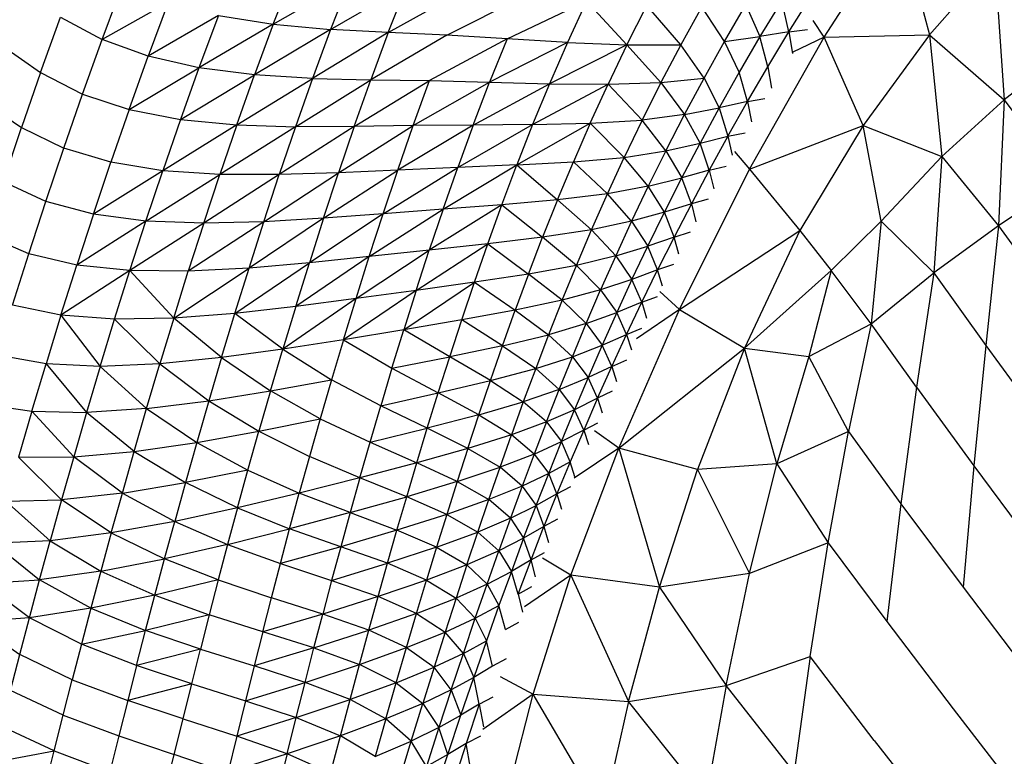
# Model space of a CAD drawing. Units: inches. Extents: x 0 to 204, y 0 to 264.
# Drawn here: x 135 to 137, y 105 to 107 of the extents above; entities that cross this region are included whole.
import ezdxf

# ---------------------------------------------------------------- set-up
doc = ezdxf.new("R2010")
doc.units = ezdxf.units.IN
doc.header["$MEASUREMENT"] = 0
doc.layers.get('0').update_dxf_attribs({"color": 10})

# ---------------------------------------------------------------- blocks, each defined once
blk = doc.blocks.new('PROSA-3-PLN')
for p, q in [((-6.8575, 3.8657), (-6.6565, 4.1773)), ((-6.6565, 4.1773), (-6.5728, 3.8725)), ((-6.3976, 4.0723), (-6.5728, 3.8725)), ((-6.3976, 4.0723), (-6.3716, 3.6966)), ((-8.3457, 3.9009), (-8.2918, 4.0381)), ((-8.3457, 3.9009), (-8.1388, 4.019)), ((-8.1388, 4.019), (-8.1908, 3.8865)), ((-8.8082, 3.8591), (-8.7529, 4.0075)), ((-8.1908, 3.8865), (-7.9846, 4.0062)), ((-8.0351, 3.8782), (-7.9846, 4.0062)), ((-8.0351, 3.8782), (-7.827, 3.9945)), ((-7.8769, 3.8713), (-7.6641, 3.9787)), ((-7.7144, 3.8612), (-7.4994, 3.9631)), ((-7.4994, 3.9631), (-7.5512, 3.8513)), ((-7.4994, 3.9631), (-7.3904, 3.8451)), ((-6.9724, 3.9636), (-7.0311, 3.8674)), ((-6.9529, 3.8806), (-6.9724, 3.9636)), ((-6.9529, 3.8806), (-6.8937, 3.9749)), ((-8.6295, 3.9591), (-8.8082, 3.8591)), ((-8.6295, 3.9591), (-8.6837, 3.8141)), ((-7.3904, 3.8451), (-7.3363, 3.9517)), ((-7.245, 3.8451), (-7.3363, 3.9517)), ((-7.1884, 3.9474), (-7.245, 3.8451)), ((-7.1269, 3.8541), (-7.1884, 3.9474)), ((-7.1269, 3.8541), (-7.069, 3.9529)), ((-7.069, 3.9529), (-7.0311, 3.8674)), ((-8.9742, 3.7701), (-8.9207, 3.9201)), ((-8.9207, 3.9201), (-8.8082, 3.8591)), ((-8.4939, 3.9241), (-8.6837, 3.8141)), ((-8.4939, 3.9241), (-8.5466, 3.7832)), ((-8.4939, 3.9241), (-8.3457, 3.9009)), ((-6.8575, 3.8657), (-6.8878, 3.9112)), ((-8.3457, 3.9009), (-8.5466, 3.7832)), ((-8.3457, 3.9009), (-8.3965, 3.7644)), ((-8.1908, 3.8865), (-8.3965, 3.7644)), ((-8.3457, 3.9009), (-8.1908, 3.8865)), ((-8.1908, 3.8865), (-8.2397, 3.7546)), ((-8.0351, 3.8782), (-8.1908, 3.8865)), ((-6.9529, 3.8806), (-6.9032, 3.8866)), ((-8.861, 3.7118), (-8.8082, 3.8591)), ((-8.6837, 3.8141), (-8.8082, 3.8591)), ((-8.0351, 3.8782), (-8.2397, 3.7546)), ((-8.0351, 3.8782), (-8.0826, 3.7508)), ((-7.8769, 3.8713), (-8.0826, 3.7508)), ((-7.8769, 3.8713), (-8.0351, 3.8782)), ((-7.7144, 3.8612), (-7.9236, 3.7487)), ((-7.7144, 3.8612), (-7.8769, 3.8713)), ((-7.7144, 3.8612), (-7.7614, 3.7442)), ((-7.5512, 3.8513), (-7.7144, 3.8612)), ((-7.1269, 3.8541), (-7.0311, 3.8674)), ((-7.0311, 3.8674), (-7.0875, 3.7709)), ((-7.0594, 3.5092), (-6.8575, 3.8657)), ((-6.9529, 3.8806), (-7.0311, 3.8674)), ((-7.01, 3.786), (-7.0311, 3.8674)), ((-7.01, 3.786), (-6.9529, 3.8806)), ((-6.9529, 3.8806), (-6.9437, 3.8213)), ((-6.8575, 3.8657), (-6.9422, 3.825)), ((-6.8575, 3.8657), (-6.5728, 3.8725)), ((-6.7525, 3.6277), (-6.8575, 3.8657)), ((-6.5728, 3.8725), (-6.7525, 3.6277)), ((-6.5728, 3.8725), (-6.3716, 3.6966)), ((-6.5728, 3.8725), (-6.5402, 3.5433)), ((-9.0769, 3.8423), (-8.9742, 3.7701)), ((-7.5512, 3.8513), (-7.7614, 3.7442)), ((-7.5512, 3.8513), (-7.5995, 3.74)), ((-7.3904, 3.8451), (-7.5995, 3.74)), ((-7.5512, 3.8513), (-7.3904, 3.8451)), ((-7.3904, 3.8451), (-7.4415, 3.7388)), ((-7.3904, 3.8451), (-7.245, 3.8451)), ((-7.2987, 3.743), (-7.3904, 3.8451)), ((-7.245, 3.8451), (-7.2987, 3.743)), ((-7.1822, 3.7552), (-7.245, 3.8451)), ((-7.1822, 3.7552), (-7.1269, 3.8541)), ((-7.0875, 3.7709), (-7.1269, 3.8541)), ((-6.1986, 3.8333), (-6.3716, 3.6966)), ((-8.7353, 3.6703), (-8.6837, 3.8141)), ((-8.5466, 3.7832), (-8.6837, 3.8141)), ((-8.7353, 3.6703), (-8.5466, 3.7832)), ((-8.5466, 3.7832), (-8.5966, 3.6435)), ((-8.3965, 3.7644), (-8.5466, 3.7832)), ((-7.0649, 3.6917), (-7.01, 3.786)), ((-7.01, 3.786), (-7, 3.7282)), ((-8.9742, 3.7701), (-9.0255, 3.6216)), ((-8.9742, 3.7701), (-8.861, 3.7118)), ((-8.5966, 3.6435), (-8.3965, 3.7644)), ((-8.4445, 3.6291), (-8.3965, 3.7644)), ((-8.4445, 3.6291), (-8.2397, 3.7546)), ((-8.2397, 3.7546), (-8.3965, 3.7644)), ((-8.2397, 3.7546), (-8.2858, 3.6238)), ((-8.2858, 3.6238), (-8.0826, 3.7508)), ((-8.2397, 3.7546), (-8.0826, 3.7508)), ((-8.1272, 3.6244), (-8.0826, 3.7508)), ((-8.0826, 3.7508), (-7.9236, 3.7487)), ((-7.2987, 3.743), (-7.1822, 3.7552)), ((-7.235, 3.6567), (-7.1822, 3.7552)), ((-7.1822, 3.7552), (-7.1415, 3.6748)), ((-7.0875, 3.7709), (-7.1415, 3.6748)), ((-7.0649, 3.6917), (-7.0875, 3.7709)), ((-8.1272, 3.6244), (-7.9236, 3.7487)), ((-7.9676, 3.6272), (-7.9236, 3.7487)), ((-7.9676, 3.6272), (-7.7614, 3.7442)), ((-7.9236, 3.7487), (-7.7614, 3.7442)), ((-7.8056, 3.6283), (-7.7614, 3.7442)), ((-7.8056, 3.6283), (-7.5995, 3.74)), ((-7.7614, 3.7442), (-7.5995, 3.74)), ((-7.5995, 3.74), (-7.6451, 3.6297)), ((-7.6451, 3.6297), (-7.4415, 3.7388)), ((-7.5995, 3.74), (-7.4415, 3.7388)), ((-7.4896, 3.6334), (-7.4415, 3.7388)), ((-7.4415, 3.7388), (-7.2987, 3.743)), ((-7.3496, 3.6416), (-7.4415, 3.7388)), ((-7.2987, 3.743), (-7.3496, 3.6416)), ((-7.2987, 3.743), (-7.235, 3.6567)), ((-8.9115, 3.5661), (-8.861, 3.7118)), ((-8.861, 3.7118), (-8.7353, 3.6703)), ((-7.0649, 3.6917), (-7.0181, 3.6999)), ((-9.1286, 3.6915), (-9.0255, 3.6216)), ((-8.7353, 3.6703), (-8.7846, 3.5282)), ((-8.7353, 3.6703), (-8.5966, 3.6435)), ((-7.235, 3.6567), (-7.1415, 3.6748)), ((-7.1415, 3.6748), (-7.193, 3.5795)), ((-7.0649, 3.6917), (-7.1415, 3.6748)), ((-7.1415, 3.6748), (-7.1176, 3.5983)), ((-7.1176, 3.5983), (-7.0649, 3.6917)), ((-7.0649, 3.6917), (-7.0544, 3.6375)), ((-6.3716, 3.6966), (-6.5402, 3.5433)), ((-6.3716, 3.6966), (-6.3869, 3.3567)), ((-6.3716, 3.6966), (-6.2074, 3.4761)), ((-8.5966, 3.6435), (-8.6441, 3.5053)), ((-8.5966, 3.6435), (-8.4445, 3.6291)), ((-7.235, 3.6567), (-7.3496, 3.6416)), ((-7.2851, 3.5593), (-7.235, 3.6567)), ((-7.193, 3.5795), (-7.235, 3.6567)), ((-9.0744, 3.4749), (-9.0255, 3.6216)), ((-9.0255, 3.6216), (-8.9115, 3.5661)), ((-8.4445, 3.6291), (-8.6441, 3.5053)), ((-8.4445, 3.6291), (-8.4901, 3.4953)), ((-8.2858, 3.6238), (-8.4901, 3.4953)), ((-8.4445, 3.6291), (-8.2858, 3.6238)), ((-8.1272, 3.6244), (-8.3295, 3.4946)), ((-8.2858, 3.6238), (-8.3295, 3.4946)), ((-8.1272, 3.6244), (-8.2858, 3.6238)), ((-8.1696, 3.4996), (-7.9676, 3.6272)), ((-8.1272, 3.6244), (-8.1696, 3.4996)), ((-7.9676, 3.6272), (-8.1272, 3.6244)), ((-7.8056, 3.6283), (-8.0092, 3.5071)), ((-8.0092, 3.5071), (-7.9676, 3.6272)), ((-7.8056, 3.6283), (-7.9676, 3.6272)), ((-7.8472, 3.5138), (-7.6451, 3.6297)), ((-7.8056, 3.6283), (-7.8472, 3.5138)), ((-7.6451, 3.6297), (-7.8056, 3.6283)), ((-7.6878, 3.5207), (-7.4896, 3.6334)), ((-7.6451, 3.6297), (-7.6878, 3.5207)), ((-7.6451, 3.6297), (-7.4896, 3.6334)), ((-7.4896, 3.6334), (-7.535, 3.5291)), ((-7.4896, 3.6334), (-7.3496, 3.6416)), ((-7.4896, 3.6334), (-7.3977, 3.5413)), ((-7.3496, 3.6416), (-7.3977, 3.5413)), ((-7.2851, 3.5593), (-7.3496, 3.6416)), ((-7.0594, 3.5092), (-6.7525, 3.6277)), ((-6.7525, 3.6277), (-6.9236, 3.3437)), ((-6.704, 3.3686), (-6.7525, 3.6277)), ((-6.7525, 3.6277), (-6.5402, 3.5433)), ((-7.193, 3.5795), (-7.1176, 3.5983)), ((-7.1176, 3.5983), (-7.1681, 3.5063)), ((-7.1176, 3.5983), (-7.071, 3.6078)), ((-7.1176, 3.5983), (-7.1065, 3.5472)), ((-8.9597, 3.4223), (-8.9115, 3.5661)), ((-8.7846, 3.5282), (-8.9115, 3.5661)), ((-7.2851, 3.5593), (-7.193, 3.5795)), ((-7.2422, 3.4856), (-7.193, 3.5795)), ((-7.1681, 3.5063), (-7.193, 3.5795)), ((-7.535, 3.5291), (-7.3977, 3.5413)), ((-7.4432, 3.4425), (-7.3977, 3.5413)), ((-7.3977, 3.5413), (-7.2851, 3.5593)), ((-7.3327, 3.4633), (-7.3977, 3.5413)), ((-7.2851, 3.5593), (-7.3327, 3.4633)), ((-7.2851, 3.5593), (-7.2422, 3.4856)), ((-7.1002, 3.5571), (-7.0594, 3.5092)), ((-6.704, 3.3686), (-6.5402, 3.5433)), ((-6.5402, 3.5433), (-6.5616, 3.2293)), ((-6.5402, 3.5433), (-6.3869, 3.3567)), ((-8.8315, 3.3879), (-8.7846, 3.5282)), ((-8.6441, 3.5053), (-8.7846, 3.5282)), ((-8.0487, 3.3891), (-7.8472, 3.5138)), ((-7.8472, 3.5138), (-8.0092, 3.5071)), ((-7.8867, 3.4011), (-7.6878, 3.5207)), ((-7.8867, 3.4011), (-7.8472, 3.5138)), ((-7.6878, 3.5207), (-7.8472, 3.5138)), ((-7.7283, 3.4134), (-7.6878, 3.5207)), ((-7.6878, 3.5207), (-7.535, 3.5291)), ((-7.6878, 3.5207), (-7.5777, 3.4265)), ((-7.5777, 3.4265), (-7.535, 3.5291)), ((-7.4432, 3.4425), (-7.535, 3.5291)), ((-7.1681, 3.5063), (-7.122, 3.5172)), ((-8.6441, 3.5053), (-8.8315, 3.3879)), ((-8.6896, 3.3692), (-8.6441, 3.5053)), ((-8.6896, 3.3692), (-8.4901, 3.4953)), ((-8.4901, 3.4953), (-8.6441, 3.5053)), ((-8.5337, 3.3635), (-8.4901, 3.4953)), ((-8.3295, 3.4946), (-8.5337, 3.3635)), ((-8.3295, 3.4946), (-8.4901, 3.4953)), ((-8.3712, 3.3672), (-8.1696, 3.4996)), ((-8.3712, 3.3672), (-8.3295, 3.4946)), ((-8.1696, 3.4996), (-8.3295, 3.4946)), ((-8.2098, 3.3768), (-8.0092, 3.5071)), ((-8.2098, 3.3768), (-8.1696, 3.4996)), ((-8.0092, 3.5071), (-8.1696, 3.4996)), ((-8.0487, 3.3891), (-8.0092, 3.5071)), ((-7.3327, 3.4633), (-7.2422, 3.4856)), ((-7.2891, 3.3931), (-7.2422, 3.4856)), ((-7.2481, 3.1306), (-7.0594, 3.5092)), ((-7.1681, 3.5063), (-7.2422, 3.4856)), ((-7.2164, 3.4156), (-7.2422, 3.4856)), ((-7.1681, 3.5063), (-7.2164, 3.4156)), ((-7.1681, 3.5063), (-7.156, 3.4561)), ((-7.0594, 3.5092), (-6.9236, 3.3437)), ((-8.9597, 3.4223), (-9.0744, 3.4749)), ((-7.3327, 3.4633), (-7.4432, 3.4425)), ((-7.3327, 3.4633), (-7.3778, 3.3687)), ((-7.2891, 3.3931), (-7.3327, 3.4633)), ((-6.2074, 3.4761), (-6.3869, 3.3567)), ((-7.4432, 3.4425), (-7.5777, 3.4265)), ((-7.4862, 3.3452), (-7.4432, 3.4425)), ((-7.3778, 3.3687), (-7.4432, 3.4425)), ((-9.0057, 3.2809), (-8.9597, 3.4223)), ((-8.8315, 3.3879), (-8.9597, 3.4223)), ((-7.7283, 3.4134), (-7.9242, 3.2904)), ((-7.7283, 3.4134), (-7.8867, 3.4011)), ((-7.7665, 3.3078), (-7.7283, 3.4134)), ((-7.5777, 3.4265), (-7.7283, 3.4134)), ((-7.7283, 3.4134), (-7.6181, 3.3255)), ((-7.5777, 3.4265), (-7.6181, 3.3255)), ((-7.4862, 3.3452), (-7.5777, 3.4265)), ((-7.2164, 3.4156), (-7.2891, 3.3931)), ((-7.2164, 3.4156), (-7.2629, 3.326)), ((-7.1711, 3.428), (-7.2164, 3.4156)), ((-7.2164, 3.4156), (-7.204, 3.3675)), ((-8.8315, 3.3879), (-8.8764, 3.2501)), ((-8.6896, 3.3692), (-8.8315, 3.3879)), ((-8.0487, 3.3891), (-8.2483, 3.2562)), ((-8.0487, 3.3891), (-8.2098, 3.3768)), ((-8.0864, 3.2732), (-7.8867, 3.4011)), ((-8.0864, 3.2732), (-8.0487, 3.3891)), ((-7.8867, 3.4011), (-8.0487, 3.3891)), ((-7.8867, 3.4011), (-7.9242, 3.2904)), ((-7.2891, 3.3931), (-7.3778, 3.3687)), ((-7.3339, 3.3017), (-7.2891, 3.3931)), ((-7.2629, 3.326), (-7.2891, 3.3931)), ((-8.6896, 3.3692), (-8.8764, 3.2501)), ((-8.733, 3.2354), (-8.6896, 3.3692)), ((-8.5337, 3.3635), (-8.733, 3.2354)), ((-8.5337, 3.3635), (-8.6896, 3.3692)), ((-8.3712, 3.3672), (-8.5752, 3.234)), ((-8.5337, 3.3635), (-8.5752, 3.234)), ((-8.3712, 3.3672), (-8.5337, 3.3635)), ((-8.2098, 3.3768), (-8.411, 3.2422)), ((-8.411, 3.2422), (-8.3712, 3.3672)), ((-8.2098, 3.3768), (-8.3712, 3.3672)), ((-8.2098, 3.3768), (-8.2483, 3.2562)), ((-7.3778, 3.3687), (-7.4862, 3.3452)), ((-7.3778, 3.3687), (-7.4207, 3.2754)), ((-7.3778, 3.3687), (-7.3339, 3.3017)), ((-6.8392, 3.2354), (-6.704, 3.3686)), ((-6.704, 3.3686), (-6.7308, 3.0916)), ((-6.5616, 3.2293), (-6.704, 3.3686)), ((-6.3869, 3.3567), (-6.5616, 3.2293)), ((-6.3869, 3.3567), (-6.4215, 3.0335)), ((-6.3869, 3.3567), (-6.2327, 3.142)), ((-9.0057, 3.2809), (-9.1212, 3.3305)), ((-7.6181, 3.3255), (-7.7665, 3.3078)), ((-7.6562, 3.2262), (-7.6181, 3.3255)), ((-7.4862, 3.3452), (-7.6181, 3.3255)), ((-7.5269, 3.2495), (-7.6181, 3.3255)), ((-7.5269, 3.2495), (-7.4862, 3.3452)), ((-7.4207, 3.2754), (-7.4862, 3.3452)), ((-7.2629, 3.326), (-7.3339, 3.3017)), ((-7.2629, 3.326), (-7.3075, 3.2375)), ((-7.2629, 3.326), (-7.2184, 3.3398)), ((-7.25, 3.2801), (-7.2629, 3.326)), ((-7.2481, 3.1306), (-6.9236, 3.3437)), ((-6.9236, 3.3437), (-7.0731, 3.0263)), ((-6.9236, 3.3437), (-6.8392, 3.2354)), ((-7.9596, 3.1819), (-7.7665, 3.3078)), ((-7.7665, 3.3078), (-7.9242, 3.2904)), ((-7.8026, 3.2041), (-7.7665, 3.3078)), ((-7.7665, 3.3078), (-7.6562, 3.2262)), ((-7.4207, 3.2754), (-7.3339, 3.3017)), ((-7.3768, 3.2114), (-7.3339, 3.3017)), ((-7.3075, 3.2375), (-7.3339, 3.3017)), ((-9.0496, 3.1423), (-9.0057, 3.2809)), ((-8.8764, 3.2501), (-9.0057, 3.2809)), ((-8.0864, 3.2732), (-8.2851, 3.1382)), ((-8.0864, 3.2732), (-8.2483, 3.2562)), ((-8.1222, 3.1598), (-7.9242, 3.2904)), ((-8.1222, 3.1598), (-8.0864, 3.2732)), ((-7.9242, 3.2904), (-8.0864, 3.2732)), ((-7.9596, 3.1819), (-7.9242, 3.2904)), ((-7.4207, 3.2754), (-7.5269, 3.2495)), ((-7.4207, 3.2754), (-7.4616, 3.1834)), ((-7.4207, 3.2754), (-7.3768, 3.2114)), ((-8.9191, 3.1151), (-8.8764, 3.2501)), ((-8.733, 3.2354), (-8.8764, 3.2501)), ((-8.4491, 3.1198), (-8.2483, 3.2562)), ((-8.2483, 3.2562), (-8.411, 3.2422)), ((-8.2851, 3.1382), (-8.2483, 3.2562)), ((-7.5269, 3.2495), (-7.6562, 3.2262)), ((-7.5655, 3.1552), (-7.5269, 3.2495)), ((-7.4616, 3.1834), (-7.5269, 3.2495)), ((-7.2646, 3.2523), (-7.3075, 3.2375)), ((-8.733, 3.2354), (-8.9191, 3.1151)), ((-8.7741, 3.1044), (-8.733, 3.2354)), ((-8.5752, 3.234), (-8.733, 3.2354)), ((-8.733, 3.2354), (-8.6147, 3.1073)), ((-8.6147, 3.1073), (-8.411, 3.2422)), ((-8.6147, 3.1073), (-8.5752, 3.234)), ((-8.411, 3.2422), (-8.5752, 3.234)), ((-8.4491, 3.1198), (-8.411, 3.2422)), ((-7.6562, 3.2262), (-7.8026, 3.2041)), ((-7.6562, 3.2262), (-7.6923, 3.1285)), ((-7.5655, 3.1552), (-7.6562, 3.2262)), ((-7.3075, 3.2375), (-7.3768, 3.2114)), ((-7.3503, 3.1498), (-7.3075, 3.2375)), ((-7.2945, 3.1937), (-7.3075, 3.2375)), ((-7.0731, 3.0263), (-6.8392, 3.2354)), ((-6.8392, 3.2354), (-6.8996, 3.0038)), ((-6.7308, 3.0916), (-6.8392, 3.2354)), ((-6.7308, 3.0916), (-6.5616, 3.2293)), ((-6.5616, 3.2293), (-6.6081, 2.9203)), ((-6.5616, 3.2293), (-6.4215, 3.0335)), ((-7.9932, 3.0756), (-7.8026, 3.2041)), ((-7.8026, 3.2041), (-7.9596, 3.1819)), ((-7.8368, 3.1024), (-7.8026, 3.2041)), ((-7.8026, 3.2041), (-7.6923, 3.1285)), ((-7.3768, 3.2114), (-7.4616, 3.1834)), ((-7.3768, 3.2114), (-7.4178, 3.1222)), ((-7.3503, 3.1498), (-7.3768, 3.2114)), ((-7.9596, 3.1819), (-8.1562, 3.0489)), ((-7.9596, 3.1819), (-8.1222, 3.1598)), ((-7.9596, 3.1819), (-7.9932, 3.0756)), ((-7.4616, 3.1834), (-7.5655, 3.1552)), ((-7.5005, 3.0926), (-7.4616, 3.1834)), ((-7.4616, 3.1834), (-7.4178, 3.1222)), ((-7.3503, 3.1498), (-7.3081, 3.1659)), ((-7.2481, 3.1306), (-7.3019, 3.1793)), ((-8.9191, 3.1151), (-9.0496, 3.1423)), ((-8.2851, 3.1382), (-8.4491, 3.1198)), ((-8.1222, 3.1598), (-8.3201, 3.023)), ((-8.2851, 3.1382), (-8.3201, 3.023)), ((-8.1222, 3.1598), (-8.2851, 3.1382)), ((-8.1562, 3.0489), (-8.1222, 3.1598)), ((-7.5655, 3.1552), (-7.6923, 3.1285)), ((-7.5655, 3.1552), (-7.602, 3.0623)), ((-7.5005, 3.0926), (-7.5655, 3.1552)), ((-7.3503, 3.1498), (-7.4178, 3.1222)), ((-7.3915, 3.0628), (-7.3503, 3.1498)), ((-7.3503, 3.1498), (-7.3372, 3.1074)), ((-8.9191, 3.1151), (-8.9595, 2.9834)), ((-8.7741, 3.1044), (-8.9191, 3.1151)), ((-8.9191, 3.1151), (-8.8131, 2.9766)), ((-8.4491, 3.1198), (-8.6147, 3.1073)), ((-8.4853, 3.0004), (-8.4491, 3.1198)), ((-8.3201, 3.023), (-8.4491, 3.1198)), ((-7.6923, 3.1285), (-7.8368, 3.1024)), ((-7.7265, 3.0326), (-7.6923, 3.1285)), ((-7.6923, 3.1285), (-7.602, 3.0623)), ((-7.5005, 3.0926), (-7.4178, 3.1222)), ((-7.4178, 3.1222), (-7.4571, 3.0339)), ((-7.3915, 3.0628), (-7.4178, 3.1222)), ((-7.4128, 2.7563), (-7.2481, 3.1306)), ((-7.2481, 3.1306), (-7.365, 3.0516)), ((-7.2481, 3.1306), (-7.0731, 3.0263)), ((-8.8131, 2.9766), (-8.7741, 3.1044)), ((-8.6147, 3.1073), (-8.7741, 3.1044)), ((-8.6523, 2.9836), (-8.7741, 3.1044)), ((-8.6147, 3.1073), (-8.6523, 2.9836)), ((-8.4853, 3.0004), (-8.6147, 3.1073)), ((-7.8368, 3.1024), (-7.9932, 3.0756)), ((-7.8692, 3.0027), (-7.8368, 3.1024)), ((-7.7265, 3.0326), (-7.8368, 3.1024)), ((-7.5005, 3.0926), (-7.602, 3.0623)), ((-7.5376, 3.003), (-7.5005, 3.0926)), ((-7.5005, 3.0926), (-7.4571, 3.0339)), ((-6.8996, 3.0038), (-6.7308, 3.0916)), ((-6.7308, 3.0916), (-6.7921, 2.8008)), ((-6.6081, 2.9203), (-6.7308, 3.0916)), ((-7.9932, 3.0756), (-8.1562, 3.0489)), ((-8.0251, 2.9717), (-7.9932, 3.0756)), ((-7.8692, 3.0027), (-7.9932, 3.0756)), ((-7.7265, 3.0326), (-7.602, 3.0623)), ((-7.602, 3.0623), (-7.6369, 2.9708)), ((-7.5376, 3.003), (-7.602, 3.0623)), ((-7.4571, 3.0339), (-7.3915, 3.0628)), ((-7.4314, 2.9765), (-7.3915, 3.0628)), ((-7.3915, 3.0628), (-7.3502, 3.0801)), ((-7.3915, 3.0628), (-7.3784, 3.0217)), ((-8.1562, 3.0489), (-8.3201, 3.023)), ((-8.1562, 3.0489), (-8.1884, 2.9408)), ((-8.1562, 3.0489), (-8.0251, 2.9717)), ((-7.7265, 3.0326), (-7.8692, 3.0027)), ((-7.7591, 2.9384), (-7.7265, 3.0326)), ((-7.7265, 3.0326), (-7.6369, 2.9708)), ((-7.5376, 3.003), (-7.4571, 3.0339)), ((-7.4571, 3.0339), (-7.4951, 2.9465)), ((-7.4314, 2.9765), (-7.4571, 3.0339)), ((-6.4215, 3.0335), (-6.4535, 2.7078)), ((-6.4215, 3.0335), (-6.2565, 2.8071)), ((-8.9595, 2.9834), (-9.0913, 3.0071)), ((-8.3201, 3.023), (-8.4853, 3.0004)), ((-8.3532, 2.9108), (-8.3201, 3.023)), ((-8.3201, 3.023), (-8.1884, 2.9408)), ((-7.4128, 2.7563), (-7.0731, 3.0263)), ((-7.0731, 3.0263), (-7.1998, 2.698)), ((-7.0731, 3.0263), (-6.8996, 3.0038)), ((-6.9854, 2.7138), (-7.0731, 3.0263)), ((-8.9978, 2.8555), (-8.9595, 2.9834)), ((-8.8131, 2.9766), (-8.9595, 2.9834)), ((-8.9595, 2.9834), (-8.8499, 2.8525)), ((-8.6523, 2.9836), (-8.8131, 2.9766)), ((-8.6879, 2.8634), (-8.6523, 2.9836)), ((-8.4853, 3.0004), (-8.6523, 2.9836)), ((-8.6523, 2.9836), (-8.5197, 2.8842)), ((-8.4853, 3.0004), (-8.5197, 2.8842)), ((-8.4853, 3.0004), (-8.3532, 2.9108)), ((-8.0251, 2.9717), (-7.8692, 3.0027)), ((-7.9001, 2.905), (-7.8692, 3.0027)), ((-7.7591, 2.9384), (-7.8692, 3.0027)), ((-7.6369, 2.9708), (-7.5376, 3.003)), ((-7.5733, 2.9144), (-7.5376, 3.003)), ((-7.5376, 3.003), (-7.4951, 2.9465)), ((-7.4314, 2.9765), (-7.3909, 2.9947)), ((-6.8996, 3.0038), (-6.9854, 2.7138)), ((-6.7921, 2.8008), (-6.8996, 3.0038)), ((-8.8131, 2.9766), (-8.8499, 2.8525)), ((-8.8131, 2.9766), (-8.6879, 2.8634)), ((-8.0251, 2.9717), (-8.0554, 2.8704)), ((-8.0251, 2.9717), (-7.9001, 2.905)), ((-7.7591, 2.9384), (-7.6369, 2.9708)), ((-7.6369, 2.9708), (-7.6703, 2.8808)), ((-7.5733, 2.9144), (-7.6369, 2.9708)), ((-7.4314, 2.9765), (-7.4951, 2.9465)), ((-7.4699, 2.8906), (-7.4314, 2.9765)), ((-7.4314, 2.9765), (-7.4183, 2.9364)), ((-8.3532, 2.9108), (-8.1884, 2.9408)), ((-8.1884, 2.9408), (-8.219, 2.8356)), ((-8.0554, 2.8704), (-8.1884, 2.9408)), ((-7.9001, 2.905), (-7.7591, 2.9384)), ((-7.7903, 2.8459), (-7.7591, 2.9384)), ((-7.7591, 2.9384), (-7.6703, 2.8808)), ((-7.5733, 2.9144), (-7.4951, 2.9465)), ((-7.4951, 2.9465), (-7.5317, 2.8598)), ((-7.4699, 2.8906), (-7.4951, 2.9465)), ((-8.5197, 2.8842), (-8.3532, 2.9108)), ((-8.3532, 2.9108), (-8.3847, 2.8019)), ((-8.219, 2.8356), (-8.3532, 2.9108)), ((-8.0554, 2.8704), (-7.9001, 2.905)), ((-7.9297, 2.8096), (-7.9001, 2.905)), ((-7.7903, 2.8459), (-7.9001, 2.905)), ((-7.5733, 2.9144), (-7.6703, 2.8808)), ((-7.6076, 2.8269), (-7.5733, 2.9144)), ((-7.5733, 2.9144), (-7.5317, 2.8598)), ((-7.4305, 2.9095), (-7.4699, 2.8906)), ((-6.6081, 2.9203), (-6.6503, 2.6059)), ((-6.6081, 2.9203), (-6.4535, 2.7078)), ((-9.1308, 2.8759), (-8.9978, 2.8555)), ((-8.6879, 2.8634), (-8.5197, 2.8842)), ((-8.5197, 2.8842), (-8.5522, 2.7716)), ((-8.5197, 2.8842), (-8.3847, 2.8019)), ((-7.7903, 2.8459), (-7.6703, 2.8808)), ((-7.6703, 2.8808), (-7.7023, 2.7919)), ((-7.6076, 2.8269), (-7.6703, 2.8808)), ((-7.4699, 2.8906), (-7.5317, 2.8598)), ((-7.4699, 2.8906), (-7.5073, 2.805)), ((-7.4699, 2.8906), (-7.457, 2.8512)), ((-8.9978, 2.8555), (-9.0339, 2.7319)), ((-8.9978, 2.8555), (-8.8499, 2.8525)), ((-8.8846, 2.7324), (-8.9978, 2.8555)), ((-8.8499, 2.8525), (-8.8846, 2.7324)), ((-8.6879, 2.8634), (-8.8499, 2.8525)), ((-8.7215, 2.747), (-8.8499, 2.8525)), ((-8.7215, 2.747), (-8.6879, 2.8634)), ((-8.6879, 2.8634), (-8.5522, 2.7716)), ((-8.0842, 2.7717), (-8.0554, 2.8704)), ((-7.9297, 2.8096), (-8.0554, 2.8704)), ((-7.7903, 2.8459), (-7.9297, 2.8096)), ((-7.8202, 2.755), (-7.7903, 2.8459)), ((-7.7903, 2.8459), (-7.7023, 2.7919)), ((-7.5317, 2.8598), (-7.6076, 2.8269)), ((-7.5672, 2.7737), (-7.5317, 2.8598)), ((-7.5073, 2.805), (-7.5317, 2.8598)), ((-8.3847, 2.8019), (-8.219, 2.8356)), ((-8.219, 2.8356), (-8.248, 2.7335)), ((-8.219, 2.8356), (-8.0842, 2.7717)), ((-7.6076, 2.8269), (-7.7023, 2.7919)), ((-7.6076, 2.8269), (-7.6409, 2.7401)), ((-7.6076, 2.8269), (-7.5672, 2.7737)), ((-7.5073, 2.805), (-7.4687, 2.8244)), ((-8.5522, 2.7716), (-8.3847, 2.8019)), ((-8.4143, 2.6964), (-8.3847, 2.8019)), ((-8.3847, 2.8019), (-8.248, 2.7335)), ((-8.0842, 2.7717), (-7.9297, 2.8096)), ((-7.958, 2.7162), (-7.9297, 2.8096)), ((-7.8202, 2.755), (-7.9297, 2.8096)), ((-7.5073, 2.805), (-7.5672, 2.7737)), ((-7.5073, 2.805), (-7.5436, 2.7192)), ((-7.5073, 2.805), (-7.4945, 2.7656)), ((-7.4128, 2.7563), (-7.4781, 2.803)), ((-6.7921, 2.8008), (-6.9854, 2.7138)), ((-6.847, 2.5006), (-6.7921, 2.8008)), ((-6.7921, 2.8008), (-6.6503, 2.6059)), ((-8.7215, 2.747), (-8.5522, 2.7716)), ((-8.5522, 2.7716), (-8.583, 2.6628)), ((-8.5522, 2.7716), (-8.4143, 2.6964)), ((-8.1118, 2.6756), (-8.0842, 2.7717)), ((-8.0842, 2.7717), (-7.958, 2.7162)), ((-7.7023, 2.7919), (-7.8202, 2.755)), ((-7.7333, 2.7042), (-7.7023, 2.7919)), ((-7.6409, 2.7401), (-7.7023, 2.7919)), ((-7.6409, 2.7401), (-7.5672, 2.7737)), ((-7.6018, 2.6876), (-7.5672, 2.7737)), ((-7.5436, 2.7192), (-7.5672, 2.7737)), ((-8.8846, 2.7324), (-8.7215, 2.747)), ((-8.7532, 2.6348), (-8.7215, 2.747)), ((-8.7215, 2.747), (-8.583, 2.6628)), ((-7.8202, 2.755), (-7.958, 2.7162)), ((-7.8202, 2.755), (-7.8491, 2.6657)), ((-7.8202, 2.755), (-7.7333, 2.7042)), ((-7.6409, 2.7401), (-7.7333, 2.7042)), ((-7.6409, 2.7401), (-7.6734, 2.6537)), ((-7.6409, 2.7401), (-7.6018, 2.6876)), ((-7.5422, 2.4126), (-7.4128, 2.7563)), ((-7.4128, 2.7563), (-7.5329, 2.6748)), ((-7.1998, 2.698), (-7.4128, 2.7563)), ((-7.4128, 2.7563), (-7.3028, 2.3809)), ((-9.0339, 2.7319), (-8.8846, 2.7324)), ((-9.0339, 2.7319), (-8.9174, 2.6167)), ((-8.8846, 2.7324), (-8.9174, 2.6167)), ((-8.7532, 2.6348), (-8.8846, 2.7324)), ((-8.248, 2.7335), (-8.2755, 2.6345)), ((-8.1118, 2.6756), (-8.248, 2.7335)), ((-7.958, 2.7162), (-8.1118, 2.6756)), ((-7.9852, 2.6248), (-7.958, 2.7162)), ((-7.8491, 2.6657), (-7.958, 2.7162)), ((-7.5436, 2.7192), (-7.6018, 2.6876)), ((-7.5436, 2.7192), (-7.5794, 2.6325)), ((-7.5312, 2.6789), (-7.5436, 2.7192)), ((-6.9854, 2.7138), (-7.1998, 2.698)), ((-7.0592, 2.4171), (-6.9854, 2.7138)), ((-6.9854, 2.7138), (-6.847, 2.5006)), ((-8.4143, 2.6964), (-8.583, 2.6628)), ((-8.4425, 2.5945), (-8.4143, 2.6964)), ((-8.4143, 2.6964), (-8.2755, 2.6345)), ((-7.8491, 2.6657), (-7.7333, 2.7042)), ((-7.7634, 2.6169), (-7.7333, 2.7042)), ((-7.6734, 2.6537), (-7.7333, 2.7042)), ((-7.6018, 2.6876), (-7.6734, 2.6537)), ((-7.6358, 2.601), (-7.6018, 2.6876)), ((-7.5794, 2.6325), (-7.6018, 2.6876)), ((-7.3028, 2.3809), (-7.1998, 2.698)), ((-7.1998, 2.698), (-7.0592, 2.4171)), ((-6.4535, 2.7078), (-6.4827, 2.3803)), ((-6.4535, 2.7078), (-6.2784, 2.4719)), ((-8.7532, 2.6348), (-8.583, 2.6628)), ((-8.583, 2.6628), (-8.612, 2.5579)), ((-8.4425, 2.5945), (-8.583, 2.6628)), ((-8.1118, 2.6756), (-8.2755, 2.6345)), ((-8.1118, 2.6756), (-8.1382, 2.5819)), ((-7.9852, 2.6248), (-8.1118, 2.6756)), ((-7.8491, 2.6657), (-7.9852, 2.6248)), ((-7.8491, 2.6657), (-7.8771, 2.5771)), ((-7.8491, 2.6657), (-7.7634, 2.6169)), ((-8.7532, 2.6348), (-8.9174, 2.6167)), ((-8.7831, 2.5269), (-8.7532, 2.6348)), ((-8.7532, 2.6348), (-8.612, 2.5579)), ((-8.2755, 2.6345), (-8.4425, 2.5945)), ((-8.3016, 2.5384), (-8.2755, 2.6345)), ((-8.1382, 2.5819), (-8.2755, 2.6345)), ((-7.6734, 2.6537), (-7.7634, 2.6169)), ((-7.6734, 2.6537), (-7.7053, 2.5667)), ((-7.6734, 2.6537), (-7.6358, 2.601)), ((-7.5794, 2.6325), (-7.542, 2.6525)), ((-9.0679, 2.6129), (-8.9174, 2.6167)), ((-9.0679, 2.6129), (-8.9483, 2.5058)), ((-8.9174, 2.6167), (-8.9483, 2.5058)), ((-8.7831, 2.5269), (-8.9174, 2.6167)), ((-8.1382, 2.5819), (-7.9852, 2.6248)), ((-8.0116, 2.5347), (-7.9852, 2.6248)), ((-7.8771, 2.5771), (-7.9852, 2.6248)), ((-7.7634, 2.6169), (-7.8771, 2.5771)), ((-7.7931, 2.5295), (-7.7634, 2.6169)), ((-7.7053, 2.5667), (-7.7634, 2.6169)), ((-7.5794, 2.6325), (-7.6358, 2.601)), ((-7.5794, 2.6325), (-7.6145, 2.5445)), ((-7.5794, 2.6325), (-7.5672, 2.591)), ((-8.4425, 2.5945), (-8.612, 2.5579)), ((-8.4425, 2.5945), (-8.4691, 2.4961)), ((-8.4425, 2.5945), (-8.3016, 2.5384)), ((-8.1382, 2.5819), (-8.3016, 2.5384)), ((-8.1382, 2.5819), (-8.1635, 2.4899)), ((-8.1382, 2.5819), (-8.0116, 2.5347)), ((-7.7053, 2.5667), (-7.6358, 2.601)), ((-7.6694, 2.5131), (-7.6358, 2.601)), ((-7.6358, 2.601), (-7.6145, 2.5445)), ((-6.6503, 2.6059), (-6.6885, 2.2876)), ((-6.6503, 2.6059), (-6.4827, 2.3803)), ((-8.612, 2.5579), (-8.7831, 2.5269)), ((-8.6394, 2.457), (-8.612, 2.5579)), ((-8.612, 2.5579), (-8.4691, 2.4961)), ((-7.8771, 2.5771), (-8.0116, 2.5347)), ((-7.8771, 2.5771), (-7.9047, 2.4888)), ((-7.8771, 2.5771), (-7.7931, 2.5295)), ((-7.7053, 2.5667), (-7.7931, 2.5295)), ((-7.7053, 2.5667), (-7.7368, 2.4788)), ((-7.7053, 2.5667), (-7.6694, 2.5131)), ((-7.5777, 2.5645), (-7.6145, 2.5445)), ((-8.7831, 2.5269), (-8.9483, 2.5058)), ((-8.7831, 2.5269), (-8.8113, 2.4235)), ((-8.7831, 2.5269), (-8.6394, 2.457)), ((-8.4691, 2.4961), (-8.3016, 2.5384)), ((-8.3265, 2.4446), (-8.3016, 2.5384)), ((-8.1635, 2.4899), (-8.3016, 2.5384)), ((-8.0116, 2.5347), (-8.1635, 2.4899)), ((-8.0373, 2.4451), (-8.0116, 2.5347)), ((-7.9047, 2.4888), (-8.0116, 2.5347)), ((-7.9047, 2.4888), (-7.7931, 2.5295)), ((-7.8225, 2.4412), (-7.7931, 2.5295)), ((-7.7368, 2.4788), (-7.7931, 2.5295)), ((-7.6145, 2.5445), (-7.6694, 2.5131)), ((-7.6493, 2.4545), (-7.6145, 2.5445)), ((-7.6145, 2.5445), (-7.6026, 2.5011)), ((-8.9483, 2.5058), (-9.0997, 2.4991)), ((-8.9772, 2.4), (-8.9483, 2.5058)), ((-8.9483, 2.5058), (-8.8113, 2.4235)), ((-7.6694, 2.5131), (-7.7368, 2.4788)), ((-7.6694, 2.5131), (-7.7027, 2.4233)), ((-7.6493, 2.4545), (-7.6694, 2.5131)), ((-6.847, 2.5006), (-7.0592, 2.4171)), ((-6.8959, 2.1932), (-6.847, 2.5006)), ((-6.847, 2.5006), (-6.6885, 2.2876)), ((-9.0997, 2.4991), (-8.9772, 2.4)), ((-8.4691, 2.4961), (-8.6394, 2.457)), ((-8.4691, 2.4961), (-8.4944, 2.4003)), ((-8.4691, 2.4961), (-8.3265, 2.4446)), ((-8.1635, 2.4899), (-8.3265, 2.4446)), ((-8.1635, 2.4899), (-8.188, 2.3989)), ((-8.0373, 2.4451), (-8.1635, 2.4899)), ((-7.9047, 2.4888), (-8.0373, 2.4451)), ((-7.9047, 2.4888), (-7.9318, 2.3998)), ((-7.9047, 2.4888), (-7.8225, 2.4412)), ((-7.7368, 2.4788), (-7.8225, 2.4412)), ((-7.7684, 2.389), (-7.7368, 2.4788)), ((-7.7368, 2.4788), (-7.7027, 2.4233)), ((-7.6493, 2.4545), (-7.6129, 2.4745)), ((-8.8113, 2.4235), (-8.6394, 2.457)), ((-8.6654, 2.3593), (-8.6394, 2.457)), ((-8.4944, 2.4003), (-8.6394, 2.457)), ((-7.6493, 2.4545), (-7.7027, 2.4233)), ((-7.684, 2.3619), (-7.6493, 2.4545)), ((-7.6378, 2.4089), (-7.6493, 2.4545)), ((-7.5422, 2.4126), (-7.6189, 2.4587)), ((-8.8113, 2.4235), (-8.9772, 2.4)), ((-8.8113, 2.4235), (-8.8381, 2.3237)), ((-8.8113, 2.4235), (-8.6654, 2.3593)), ((-8.3507, 2.3521), (-8.3265, 2.4446)), ((-8.3265, 2.4446), (-8.188, 2.3989)), ((-8.188, 2.3989), (-8.0373, 2.4451)), ((-8.0625, 2.3552), (-8.0373, 2.4451)), ((-7.9318, 2.3998), (-8.0373, 2.4451)), ((-7.8225, 2.4412), (-7.9318, 2.3998)), ((-7.8225, 2.4412), (-7.8519, 2.3513)), ((-7.7684, 2.389), (-7.8225, 2.4412)), ((-7.7684, 2.389), (-7.7027, 2.4233)), ((-7.7027, 2.4233), (-7.7362, 2.331)), ((-7.684, 2.3619), (-7.7027, 2.4233)), ((-9.1293, 2.3909), (-8.9772, 2.4)), ((-9.0045, 2.2981), (-8.9772, 2.4)), ((-8.8381, 2.3237), (-8.9772, 2.4)), ((-8.4944, 2.4003), (-8.6654, 2.3593)), ((-8.4944, 2.4003), (-8.5187, 2.3062)), ((-8.4944, 2.4003), (-8.3507, 2.3521)), ((-8.188, 2.3989), (-8.212, 2.3081)), ((-8.188, 2.3989), (-8.0625, 2.3552)), ((-7.9318, 2.3998), (-8.0625, 2.3552)), ((-7.9589, 2.3095), (-7.9318, 2.3998)), ((-7.9318, 2.3998), (-7.8519, 2.3513)), ((-7.5422, 2.4126), (-7.6675, 2.3271)), ((-7.6433, 2.0914), (-7.5422, 2.4126)), ((-7.3028, 2.3809), (-7.5422, 2.4126)), ((-7.5422, 2.4126), (-7.3861, 2.072)), ((-7.0592, 2.4171), (-7.3028, 2.3809)), ((-7.1226, 2.1152), (-7.0592, 2.4171)), ((-9.0045, 2.2981), (-9.1293, 2.3909)), ((-7.7684, 2.389), (-7.8519, 2.3513)), ((-7.8001, 2.2969), (-7.7684, 2.389)), ((-7.7684, 2.389), (-7.7362, 2.331)), ((-7.684, 2.3619), (-7.6475, 2.382)), ((-7.3861, 2.072), (-7.3028, 2.3809)), ((-7.3028, 2.3809), (-7.1226, 2.1152)), ((-6.4827, 2.3803), (-6.2983, 2.1368)), ((-8.6654, 2.3593), (-8.8381, 2.3237)), ((-8.6905, 2.2636), (-8.6654, 2.3593)), ((-8.6654, 2.3593), (-8.5187, 2.3062)), ((-8.3741, 2.2601), (-8.3507, 2.3521)), ((-8.212, 2.3081), (-8.3507, 2.3521)), ((-8.0625, 2.3552), (-8.212, 2.3081)), ((-8.0876, 2.2644), (-8.0625, 2.3552)), ((-7.9589, 2.3095), (-8.0625, 2.3552)), ((-7.9589, 2.3095), (-7.8519, 2.3513)), ((-7.8519, 2.3513), (-7.8814, 2.2592)), ((-7.8001, 2.2969), (-7.8519, 2.3513)), ((-7.684, 2.3619), (-7.6726, 2.3128)), ((-8.8381, 2.3237), (-9.0045, 2.2981)), ((-8.8381, 2.3237), (-8.8637, 2.2264)), ((-8.8381, 2.3237), (-8.6905, 2.2636)), ((-7.8001, 2.2969), (-7.7362, 2.331)), ((-7.7362, 2.331), (-7.77, 2.2357)), ((-7.7188, 2.2663), (-7.7362, 2.331)), ((-9.0045, 2.2981), (-9.1571, 2.287)), ((-9.0306, 2.1991), (-9.0045, 2.2981)), ((-8.8637, 2.2264), (-9.0045, 2.2981)), ((-8.5187, 2.3062), (-8.6905, 2.2636)), ((-8.5187, 2.3062), (-8.5425, 2.2131)), ((-8.3741, 2.2601), (-8.5187, 2.3062)), ((-8.212, 2.3081), (-8.3741, 2.2601)), ((-8.2358, 2.2165), (-8.212, 2.3081)), ((-8.0876, 2.2644), (-8.212, 2.3081)), ((-7.9589, 2.3095), (-8.0876, 2.2644)), ((-7.9861, 2.2173), (-7.9589, 2.3095)), ((-7.9589, 2.3095), (-7.8814, 2.2592)), ((-7.8814, 2.2592), (-7.8001, 2.2969)), ((-7.8322, 2.2019), (-7.8001, 2.2969)), ((-7.8001, 2.2969), (-7.77, 2.2357)), ((-6.6885, 2.2876), (-6.509, 2.052)), ((-9.1571, 2.287), (-9.0306, 2.1991)), ((-8.8637, 2.2264), (-8.6905, 2.2636)), ((-8.7148, 2.1692), (-8.6905, 2.2636)), ((-8.5425, 2.2131), (-8.6905, 2.2636)), ((-8.2358, 2.2165), (-8.0876, 2.2644)), ((-8.1127, 2.1719), (-8.0876, 2.2644)), ((-7.9861, 2.2173), (-8.0876, 2.2644)), ((-7.7188, 2.2663), (-7.6821, 2.2865)), ((-8.3741, 2.2601), (-8.3974, 2.1677)), ((-8.2358, 2.2165), (-8.3741, 2.2601)), ((-7.9861, 2.2173), (-7.8814, 2.2592)), ((-7.8814, 2.2592), (-7.9114, 2.1643)), ((-7.8322, 2.2019), (-7.8814, 2.2592)), ((-7.8322, 2.2019), (-7.77, 2.2357)), ((-7.77, 2.2357), (-7.8042, 2.137)), ((-7.7539, 2.1672), (-7.77, 2.2357)), ((-8.8637, 2.2264), (-8.8886, 2.1306)), ((-8.7148, 2.1692), (-8.8637, 2.2264)), ((-8.5425, 2.2131), (-8.7148, 2.1692)), ((-8.5659, 2.1197), (-8.5425, 2.2131)), ((-8.5425, 2.2131), (-8.3974, 2.1677)), ((-8.2358, 2.2165), (-8.3974, 2.1677)), ((-8.2596, 2.1235), (-8.2358, 2.2165)), ((-8.2358, 2.2165), (-8.1127, 2.1719)), ((-8.1127, 2.1719), (-7.9861, 2.2173)), ((-8.0137, 2.1224), (-7.9861, 2.2173)), ((-7.9861, 2.2173), (-7.9114, 2.1643)), ((-9.0557, 2.1018), (-9.0306, 2.1991)), ((-8.8886, 2.1306), (-9.0306, 2.1991)), ((-7.8322, 2.2019), (-7.9114, 2.1643)), ((-7.8648, 2.1035), (-7.8322, 2.2019)), ((-7.8322, 2.2019), (-7.8042, 2.137)), ((-7.7167, 2.1875), (-7.7539, 2.1672)), ((-7.1226, 2.1152), (-6.8959, 2.1932)), ((-6.8959, 2.1932), (-6.9392, 1.8811)), ((-6.7226, 1.9669), (-6.8959, 2.1932)), ((-8.7148, 2.1692), (-8.7388, 2.0748)), ((-8.5659, 2.1197), (-8.7148, 2.1692)), ((-8.3974, 2.1677), (-8.4206, 2.074)), ((-8.2596, 2.1235), (-8.3974, 2.1677)), ((-8.2596, 2.1235), (-8.1127, 2.1719)), ((-8.1382, 2.0769), (-8.1127, 2.1719)), ((-8.0137, 2.1224), (-8.1127, 2.1719)), ((-8.0137, 2.1224), (-7.9114, 2.1643)), ((-7.9114, 2.1643), (-7.9418, 2.0662)), ((-7.8648, 2.1035), (-7.9114, 2.1643)), ((-7.7539, 2.1672), (-7.8042, 2.137)), ((-8.913, 2.0351), (-8.8886, 2.1306)), ((-8.8886, 2.1306), (-8.7388, 2.0748)), ((-7.8042, 2.137), (-7.8648, 2.1035)), ((-7.8391, 2.0347), (-7.8042, 2.137)), ((-7.7893, 2.0644), (-7.8042, 2.137)), ((-7.7331, 2.1391), (-7.6433, 2.0914)), ((-8.913, 2.0351), (-9.0557, 2.1018)), ((-8.5659, 2.1197), (-8.7388, 2.0748)), ((-8.5895, 2.0253), (-8.5659, 2.1197)), ((-8.5659, 2.1197), (-8.4206, 2.074)), ((-8.4206, 2.074), (-8.2596, 2.1235)), ((-8.2838, 2.0282), (-8.2596, 2.1235)), ((-8.1382, 2.0769), (-8.2596, 2.1235)), ((-8.0137, 2.1224), (-8.1382, 2.0769)), ((-8.0417, 2.0246), (-8.0137, 2.1224)), ((-8.0137, 2.1224), (-7.9418, 2.0662)), ((-7.8648, 2.1035), (-7.9418, 2.0662)), ((-7.8648, 2.1035), (-7.8981, 2.0017)), ((-7.8648, 2.1035), (-7.8391, 2.0347)), ((-7.3861, 2.072), (-7.1226, 2.1152)), ((-7.1226, 2.1152), (-7.177, 1.8097)), ((-6.9392, 1.8811), (-7.1226, 2.1152)), ((-8.7388, 2.0748), (-8.763, 1.9795)), ((-8.5895, 2.0253), (-8.7388, 2.0748)), ((-8.2838, 2.0282), (-8.1382, 2.0769)), ((-8.1641, 1.979), (-8.1382, 2.0769)), ((-8.0417, 2.0246), (-8.1382, 2.0769)), ((-7.7893, 2.0644), (-7.7516, 2.0845)), ((-7.6433, 2.0914), (-7.7797, 1.9966)), ((-7.7228, 1.7845), (-7.6433, 2.0914)), ((-7.6433, 2.0914), (-7.3861, 2.072)), ((-7.4541, 1.7679), (-7.6433, 2.0914)), ((-8.4206, 2.074), (-8.4443, 1.9782)), ((-8.4206, 2.074), (-8.2838, 2.0282)), ((-7.9418, 2.0662), (-8.0417, 2.0246)), ((-7.973, 1.9648), (-7.9418, 2.0662)), ((-7.9418, 2.0662), (-7.8981, 2.0017)), ((-7.7893, 2.0644), (-7.8391, 2.0347)), ((-7.7893, 2.0644), (-7.8249, 1.9581)), ((-7.7893, 2.0644), (-7.7778, 2.0033)), ((-7.3861, 2.072), (-7.4541, 1.7679)), ((-7.177, 1.8097), (-7.3861, 2.072)), ((-6.509, 2.052), (-6.3159, 1.8022)), ((-8.9374, 1.9388), (-8.913, 2.0351)), ((-8.913, 2.0351), (-8.763, 1.9795)), ((-8.6135, 1.9289), (-8.5895, 2.0253)), ((-8.5895, 2.0253), (-8.4443, 1.9782)), ((-8.2838, 2.0282), (-8.4443, 1.9782)), ((-8.3084, 1.9301), (-8.2838, 2.0282)), ((-8.2838, 2.0282), (-8.1641, 1.979)), ((-8.0417, 2.0246), (-8.1641, 1.979)), ((-8.0417, 2.0246), (-8.0706, 1.9234)), ((-7.973, 1.9648), (-8.0417, 2.0246)), ((-7.8981, 2.0017), (-7.8391, 2.0347)), ((-7.8743, 1.929), (-7.8391, 2.0347)), ((-8.9374, 1.9388), (-9.0803, 2.005)), ((-7.8981, 2.0017), (-7.973, 1.9648)), ((-7.8981, 2.0017), (-7.9318, 1.8966)), ((-7.8743, 1.929), (-7.8981, 2.0017)), ((-8.763, 1.9795), (-8.7874, 1.8823)), ((-8.763, 1.9795), (-8.6135, 1.9289)), ((-8.4443, 1.9782), (-8.4686, 1.8796)), ((-8.3084, 1.9301), (-8.4443, 1.9782)), ((-8.1641, 1.979), (-8.3084, 1.9301)), ((-8.1909, 1.8779), (-8.1641, 1.979)), ((-8.0706, 1.9234), (-8.1641, 1.979)), ((-7.7857, 1.9784), (-7.8249, 1.9581)), ((-8.0706, 1.9234), (-7.973, 1.9648)), ((-8.0047, 1.8602), (-7.973, 1.9648)), ((-7.9318, 1.8966), (-7.973, 1.9648)), ((-7.8249, 1.9581), (-7.8743, 1.929)), ((-7.8249, 1.9581), (-7.8603, 1.8487)), ((-7.8127, 1.892), (-7.8249, 1.9581)), ((-6.7226, 1.9669), (-6.5324, 1.7235)), ((-9.1048, 1.9076), (-8.9374, 1.9388)), ((-8.9621, 1.8406), (-8.9374, 1.9388)), ((-8.9374, 1.9388), (-8.7874, 1.8823)), ((-8.6382, 1.8296), (-8.6135, 1.9289)), ((-8.4686, 1.8796), (-8.6135, 1.9289)), ((-8.3084, 1.9301), (-8.4686, 1.8796)), ((-8.3084, 1.9301), (-8.3341, 1.8287)), ((-8.1909, 1.8779), (-8.3084, 1.9301)), ((-7.8743, 1.929), (-7.9318, 1.8966)), ((-7.9096, 1.8202), (-7.8743, 1.929))]:
    blk.add_line(p, q)

msp = doc.modelspace()

# ---------------------------------------------------------------- block references
msp.add_blockref('PROSA-3-PLN', (143.82964, 102.75979))

doc.saveas('drawing.dxf')
